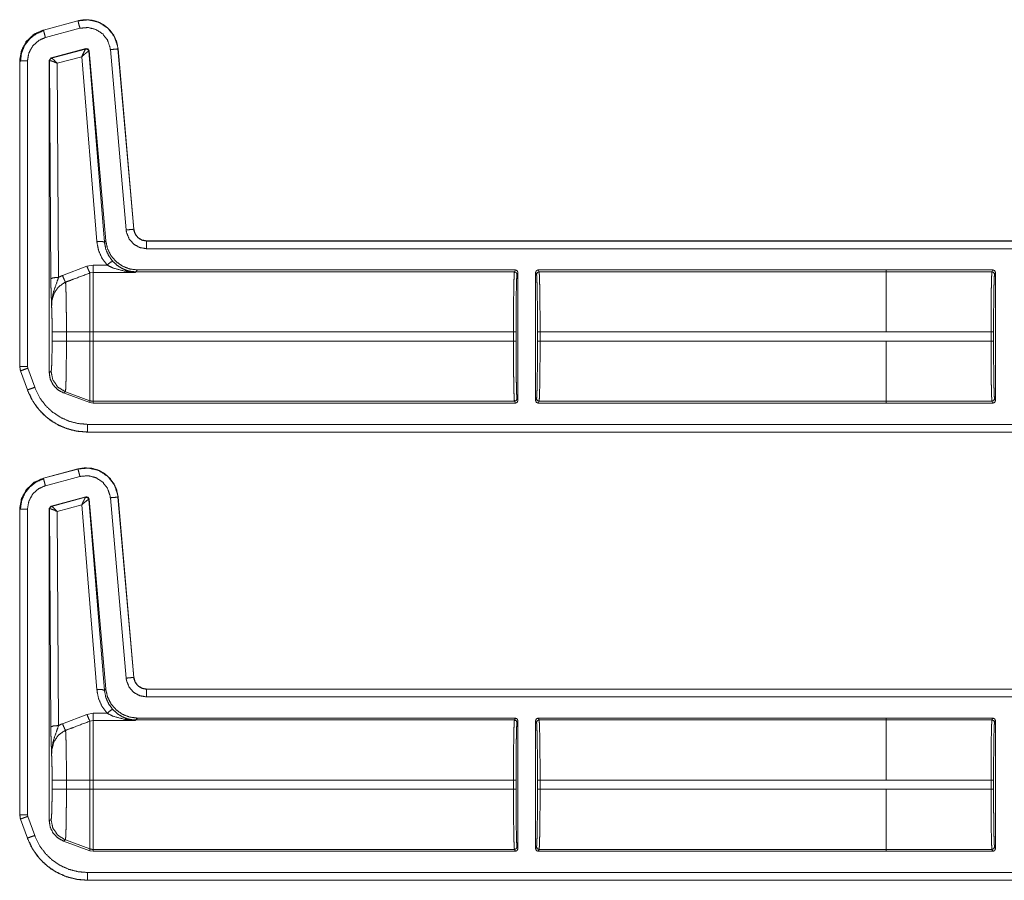
# Model space of a CAD drawing. Units: inches. Extents: x 30 to 102, y 47 to 189.
# Drawn here: x 79 to 83, y 90 to 94 of the extents above; entities that cross this region are included whole.
import ezdxf

# ---------------------------------------------------------------- set-up
doc = ezdxf.new("R2010")
doc.units = ezdxf.units.IN
doc.header["$MEASUREMENT"] = 0
doc.layers.add('1', color=7, linetype='Continuous')

msp = doc.modelspace()

# ---------------------------------------------------------------- linework, layer by layer
at = {"layer": '1', "color": 2, "linetype": 'Continuous', "lineweight": 18}
for p, q in [((78.9875, 93.56), (78.8526, 93.5239)), ((78.9876, 93.5597), (78.8526, 93.5235)), ((78.8604, 93.4946), (78.9953, 93.5307)), ((78.9876, 93.5597), (78.9875, 93.56)), ((78.8526, 93.5239), (78.8526, 93.5235)), ((78.8827, 93.4147), (79.0187, 93.4512)), ((78.8843, 93.4138), (79.0175, 93.4497)), ((79.0175, 93.4497), (79.0178, 93.4499)), ((79.0178, 93.4499), (79.0187, 93.4512)), ((79.1443, 93.4502), (79.1439, 93.4502)), ((79.2055, 92.746), (79.1439, 93.4502)), ((79.2059, 92.746), (79.1443, 93.4502)), ((78.8753, 93.4051), (78.8827, 93.4147)), ((78.8827, 93.4147), (78.8839, 93.4138)), ((78.8839, 93.4138), (78.8843, 93.4138)), ((79.0025, 93.4198), (78.9066, 93.3939)), ((79.0611, 92.6982), (79.0025, 93.4198)), ((79.0304, 93.4411), (79.0299, 93.4412)), ((79.0313, 93.4424), (79.0304, 93.4411)), ((79.0304, 93.4411), (79.091, 92.6956)), ((79.0313, 93.4424), (79.0961, 92.7012)), ((79.114, 93.4476), (79.1756, 92.7433)), ((78.76, 93.4032), (78.76, 92.21)), ((78.7603, 93.4032), (78.76, 93.4032)), ((78.7603, 93.4032), (78.7603, 92.21)), ((78.7903, 92.21), (78.7903, 93.4032)), ((78.8753, 93.4051), (78.8753, 92.1867)), ((78.8765, 93.4041), (78.8753, 93.4051)), ((78.8771, 93.4044), (78.8765, 93.4041)), ((78.8817, 92.5529), (78.8765, 93.4041)), ((78.9066, 93.3939), (78.9117, 92.5581)), ((79.2055, 92.746), (79.2059, 92.746)), ((79.091, 92.6956), (79.0961, 92.7012)), ((84.5516, 92.7004), (79.2557, 92.7004)), ((79.2557, 92.7004), (79.2557, 92.7)), ((84.4612, 92.7), (79.2557, 92.7)), ((79.2557, 92.67), (84.4364, 92.67)), ((79.0225, 92.6017), (79.0465, 92.6061)), ((79.0465, 92.6061), (79.101, 92.6061)), ((78.9271, 92.5654), (79.0225, 92.6017)), ((79.0465, 92.5776), (79.0345, 92.5753)), ((79.2128, 92.5776), (79.0465, 92.5776)), ((79.2139, 92.5798), (79.2128, 92.5776)), ((79.2206, 92.5871), (79.2139, 92.5798)), ((80.6923, 92.5798), (79.2139, 92.5798)), ((80.6959, 92.5871), (79.2206, 92.5871)), ((80.6959, 92.5871), (80.6923, 92.5798)), ((80.7023, 92.5699), (80.7059, 92.5771)), ((80.7059, 92.5771), (80.7059, 92.0771)), ((80.7749, 92.0771), (80.7749, 92.5771)), ((80.7749, 92.5771), (80.7786, 92.5699)), ((82.1447, 92.5871), (80.7849, 92.5871)), ((80.7886, 92.5798), (80.7849, 92.5871)), ((82.1447, 92.5798), (80.7886, 92.5798)), ((82.1447, 92.5871), (82.1447, 92.587)), ((82.1447, 92.587), (82.1447, 92.5798)), ((82.5611, 92.587), (82.1447, 92.587)), ((82.1447, 92.5798), (82.5574, 92.5798)), ((82.5611, 92.587), (82.5574, 92.5798)), ((82.5674, 92.5698), (82.5711, 92.577)), ((82.5711, 92.577), (82.5711, 92.0772)), ((78.8866, 92.3092), (78.8866, 92.345)), ((78.9425, 92.345), (79.0345, 92.345)), ((78.9425, 92.345), (78.9425, 92.3092)), ((79.0345, 92.3092), (79.0345, 92.345)), ((80.6885, 92.345), (79.0465, 92.345)), ((79.0465, 92.345), (79.0465, 92.3092)), ((80.6885, 92.345), (80.6885, 92.3092)), ((80.6985, 92.3092), (80.6985, 92.345)), ((80.7823, 92.345), (80.7823, 92.3092)), ((82.1447, 92.345), (80.7924, 92.345)), ((80.7924, 92.3092), (80.7924, 92.345)), ((82.5536, 92.3449), (82.1447, 92.3449)), ((82.5536, 92.3449), (82.5536, 92.3093)), ((82.5636, 92.3093), (82.5636, 92.3449)), ((78.9425, 92.3092), (79.0345, 92.3092)), ((80.6885, 92.3092), (79.0465, 92.3092)), ((82.1447, 92.3092), (80.7924, 92.3092)), ((82.1447, 92.3092), (82.1447, 92.3093)), ((82.1447, 92.3093), (82.5536, 92.3093)), ((78.76, 92.21), (78.763, 92.1929)), ((78.76, 92.21), (78.7603, 92.21)), ((78.7633, 92.1931), (78.763, 92.1929)), ((78.763, 92.1929), (78.79, 92.1184)), ((78.7633, 92.1931), (78.7903, 92.1186)), ((78.7915, 92.2033), (78.7903, 92.21)), ((78.8185, 92.1288), (78.7915, 92.2033)), ((78.8753, 92.1867), (78.8825, 92.1913)), ((78.79, 92.1184), (78.7903, 92.1186)), ((78.9384, 92.1115), (78.9312, 92.1069)), ((79.0345, 92.0692), (78.9312, 92.1069)), ((78.9384, 92.1115), (79.0345, 92.0765)), ((79.0345, 92.0692), (79.0345, 92.0765)), ((79.0465, 92.0671), (79.0345, 92.0692)), ((80.6923, 92.0744), (79.0465, 92.0744)), ((79.0465, 92.0744), (79.0465, 92.0671)), ((80.6959, 92.0671), (79.0465, 92.0671)), ((80.6923, 92.0744), (80.6959, 92.0671)), ((80.7059, 92.0771), (80.7023, 92.0844)), ((80.7786, 92.0844), (80.7749, 92.0771)), ((80.7849, 92.0671), (80.7886, 92.0744)), ((82.1447, 92.0671), (80.7849, 92.0671)), ((82.1447, 92.0744), (80.7886, 92.0744)), ((82.5574, 92.0745), (82.1447, 92.0745)), ((82.1447, 92.0745), (82.1447, 92.0672)), ((82.5611, 92.0672), (82.1447, 92.0672)), ((82.1447, 92.0672), (82.1447, 92.0671)), ((82.5574, 92.0745), (82.5611, 92.0672)), ((82.5711, 92.0772), (82.5674, 92.0845)), ((84.4364, 91.9842), (79.0248, 91.9842)), ((79.0248, 91.9542), (79.0248, 91.9539)), ((79.0248, 91.9542), (84.4612, 91.9542)), ((79.0248, 91.9539), (84.5516, 91.9539)), ((78.9875, 91.81), (78.8526, 91.7739)), ((78.9876, 91.8097), (78.8526, 91.7735)), ((78.9876, 91.8097), (78.9875, 91.81)), ((78.8526, 91.7739), (78.8526, 91.7735)), ((78.8604, 91.7446), (78.9953, 91.7807)), ((78.8827, 91.6647), (79.0187, 91.7012)), ((78.8843, 91.6638), (79.0175, 91.6997)), ((79.0175, 91.6997), (79.0178, 91.6999)), ((79.0178, 91.6999), (79.0187, 91.7012)), ((79.0304, 91.6911), (79.0299, 91.6912)), ((79.0313, 91.6924), (79.0304, 91.6911)), ((79.0304, 91.6911), (79.091, 90.9456)), ((79.0313, 91.6924), (79.0961, 90.9512)), ((79.114, 91.6976), (79.1756, 90.9933)), ((79.1443, 91.7002), (79.1439, 91.7002)), ((79.2055, 90.996), (79.1439, 91.7002)), ((79.2059, 90.996), (79.1443, 91.7002)), ((78.76, 91.6532), (78.76, 90.46)), ((78.7603, 91.6532), (78.76, 91.6532)), ((78.7603, 91.6532), (78.7603, 90.46)), ((78.7903, 90.46), (78.7903, 91.6532)), ((78.8753, 91.6551), (78.8827, 91.6647)), ((78.8753, 91.6551), (78.8753, 90.4367)), ((78.8765, 91.6541), (78.8753, 91.6551)), ((78.8771, 91.6544), (78.8765, 91.6541)), ((78.8817, 90.8029), (78.8765, 91.6541)), ((78.8827, 91.6647), (78.8839, 91.6638)), ((78.8839, 91.6638), (78.8843, 91.6638)), ((79.0025, 91.6698), (78.9066, 91.6439)), ((78.9066, 91.6439), (78.9117, 90.8081)), ((79.0611, 90.9482), (79.0025, 91.6698)), ((79.2055, 90.996), (79.2059, 90.996)), ((79.091, 90.9456), (79.0961, 90.9512)), ((84.5516, 90.9504), (79.2557, 90.9504)), ((79.2557, 90.9504), (79.2557, 90.95)), ((84.4612, 90.95), (79.2557, 90.95)), ((79.2557, 90.92), (84.4364, 90.92)), ((78.9271, 90.8154), (79.0225, 90.8517)), ((79.0225, 90.8517), (79.0465, 90.8561)), ((79.0465, 90.8561), (79.101, 90.8561)), ((79.2206, 90.8371), (79.2139, 90.8298)), ((80.6959, 90.8371), (79.2206, 90.8371)), ((80.6959, 90.8371), (80.6923, 90.8298)), ((82.1447, 90.8371), (80.7849, 90.8371)), ((80.7886, 90.8298), (80.7849, 90.8371)), ((82.1447, 90.837), (82.1447, 90.8371)), ((82.5611, 90.837), (82.1447, 90.837)), ((82.1447, 90.8298), (82.1447, 90.837)), ((82.5611, 90.837), (82.5574, 90.8298)), ((79.0465, 90.8276), (79.0345, 90.8253)), ((79.2128, 90.8276), (79.0465, 90.8276)), ((79.2139, 90.8298), (79.2128, 90.8276)), ((80.6923, 90.8298), (79.2139, 90.8298)), ((80.7023, 90.8199), (80.7059, 90.8271)), ((80.7059, 90.3271), (80.7059, 90.8271)), ((80.7749, 90.8271), (80.7749, 90.3271)), ((80.7749, 90.8271), (80.7786, 90.8199)), ((82.1447, 90.8298), (80.7886, 90.8298)), ((82.1447, 90.8298), (82.5574, 90.8298)), ((82.5674, 90.8198), (82.5711, 90.827)), ((82.5711, 90.3272), (82.5711, 90.827)), ((78.8866, 90.5592), (78.8866, 90.595)), ((78.9425, 90.595), (78.9425, 90.5592)), ((78.9425, 90.595), (79.0345, 90.595)), ((79.0345, 90.5592), (79.0345, 90.595)), ((80.6885, 90.595), (79.0465, 90.595)), ((79.0465, 90.595), (79.0465, 90.5592)), ((80.6885, 90.595), (80.6885, 90.5592)), ((80.6985, 90.5592), (80.6985, 90.595)), ((80.7823, 90.595), (80.7823, 90.5592)), ((82.1447, 90.595), (80.7924, 90.595)), ((80.7924, 90.5592), (80.7924, 90.595)), ((82.5536, 90.5949), (82.1447, 90.5949)), ((82.5536, 90.5949), (82.5536, 90.5593)), ((82.5636, 90.5593), (82.5636, 90.5949)), ((78.9425, 90.5592), (79.0345, 90.5592)), ((80.6885, 90.5592), (79.0465, 90.5592)), ((82.1447, 90.5592), (80.7924, 90.5592)), ((82.1447, 90.5593), (82.5536, 90.5593)), ((82.1447, 90.5593), (82.1447, 90.5592)), ((78.76, 90.46), (78.763, 90.4429)), ((78.76, 90.46), (78.7603, 90.46)), ((78.7915, 90.4533), (78.7903, 90.46)), ((78.8185, 90.3788), (78.7915, 90.4533)), ((78.7633, 90.4431), (78.763, 90.4429)), ((78.763, 90.4429), (78.79, 90.3684)), ((78.7633, 90.4431), (78.7903, 90.3686)), ((78.8753, 90.4367), (78.8825, 90.4413)), ((78.79, 90.3684), (78.7903, 90.3686)), ((78.9384, 90.3615), (78.9312, 90.3569)), ((79.0345, 90.3192), (78.9312, 90.3569)), ((78.9384, 90.3615), (79.0345, 90.3265)), ((80.7059, 90.3271), (80.7023, 90.3344)), ((80.7786, 90.3344), (80.7749, 90.3271)), ((82.5711, 90.3272), (82.5674, 90.3345)), ((79.0345, 90.3192), (79.0345, 90.3265)), ((79.0465, 90.3171), (79.0345, 90.3192)), ((80.6923, 90.3244), (79.0465, 90.3244)), ((79.0465, 90.3244), (79.0465, 90.3171)), ((80.6959, 90.3171), (79.0465, 90.3171)), ((80.6923, 90.3244), (80.6959, 90.3171)), ((80.7849, 90.3171), (80.7886, 90.3244)), ((82.1447, 90.3171), (80.7849, 90.3171)), ((82.1447, 90.3244), (80.7886, 90.3244)), ((82.5574, 90.3245), (82.1447, 90.3245)), ((82.1447, 90.3172), (82.1447, 90.3245)), ((82.5611, 90.3172), (82.1447, 90.3172)), ((82.1447, 90.3171), (82.1447, 90.3172)), ((82.5574, 90.3245), (82.5611, 90.3172)), ((84.4364, 90.2342), (79.0248, 90.2342)), ((79.0248, 90.2042), (79.0248, 90.2039)), ((79.0248, 90.2042), (84.4612, 90.2042)), ((79.0248, 90.2039), (84.5516, 90.2039))]:
    msp.add_line(p, q, dxfattribs=at)
for points, knots in [([(79.1443, 93.4502), (79.1385, 93.4783), (79.1271, 93.5035), (79.111, 93.5248), (79.0915, 93.5417), (79.0682, 93.5546), (79.042, 93.5623), (79.0146, 93.5642), (78.9875, 93.56)], [0, 0, 0.131458, 0.258602, 0.381456, 0.500006, 0.622375, 0.747645, 0.874123, 1, 1]), ([(79.1439, 93.4502), (79.143, 93.4576), (79.1301, 93.4973), (79.1047, 93.5305), (79.0698, 93.5535), (79.0292, 93.5636), (78.9876, 93.5597)], [0, 0, 0.034529, 0.227455, 0.420282, 0.613285, 0.806702, 1, 1]), ([(78.9953, 93.5307), (78.9899, 93.551), (78.9876, 93.5597)], [0, 0, 0.701076, 1, 1]), ([(78.9953, 93.5307), (79.027, 93.5337), (79.0578, 93.526), (79.0843, 93.5086), (79.1035, 93.4834), (79.1134, 93.4533), (79.114, 93.4476)], [0, 0, 0.193334, 0.38665, 0.579607, 0.772375, 0.965413, 1, 1]), ([(78.8526, 93.5239), (78.8148, 93.5067), (78.7858, 93.4793), (78.7668, 93.4441), (78.76, 93.4032)], [0, 0, 0.254635, 0.499996, 0.745373, 1, 1]), ([(78.8526, 93.5235), (78.8189, 93.5089), (78.7877, 93.4811), (78.7674, 93.4445), (78.7606, 93.4108), (78.7603, 93.4032)], [0, 0, 0.226375, 0.483967, 0.741693, 0.953438, 1, 1]), ([(78.8549, 93.5221), (78.8248, 93.5095), (78.7991, 93.4896), (78.7793, 93.4637), (78.7669, 93.4335), (78.7628, 93.4011)], [0, 0, 0.199765, 0.39954, 0.599461, 0.799598, 1, 1]), ([(78.7903, 93.4032), (78.7957, 93.4345), (78.8111, 93.4623), (78.8348, 93.4834), (78.8604, 93.4946)], [0, 0, 0.257892, 0.515737, 0.773571, 1, 1]), ([(78.8604, 93.4946), (78.855, 93.5149), (78.8533, 93.5212), (78.8526, 93.5235)], [0, 0, 0.701082, 0.919069, 1, 1]), ([(79.0025, 93.4198), (79.0092, 93.4346), (79.0146, 93.4453), (79.0175, 93.4497)], [0, 0, 0.484845, 0.841902, 1, 1]), ([(79.0299, 93.4412), (79.0256, 93.4483), (79.0175, 93.4497)], [0, 0, 0.503482, 1, 1]), ([(79.0178, 93.4499), (79.0262, 93.4484), (79.0304, 93.4411)], [0, 0, 0.499865, 1, 1]), ([(79.0187, 93.4512), (79.027, 93.4497), (79.0313, 93.4424)], [0, 0, 0.49995, 1, 1]), ([(79.114, 93.4476), (79.135, 93.4494), (79.1439, 93.4502)], [0, 0, 0.700857, 1, 1]), ([(78.8765, 93.4041), (78.8786, 93.4102), (78.8839, 93.4138)], [0, 0, 0.499959, 1, 1]), ([(78.8843, 93.4138), (78.8792, 93.4103), (78.8771, 93.4044)], [0, 0, 0.496753, 1, 1]), ([(78.9066, 93.3939), (78.8966, 93.4042), (78.8886, 93.4113), (78.8843, 93.4138)], [0, 0, 0.47812, 0.83416, 1, 1]), ([(79.0025, 93.4198), (79.0148, 93.4307), (79.0246, 93.4384), (79.0299, 93.4412)], [0, 0, 0.472375, 0.828883, 1, 1]), ([(78.7903, 93.4032), (78.7693, 93.4032), (78.7603, 93.4032)], [0, 0, 0.700955, 1, 1]), ([(78.9066, 93.3939), (78.8933, 93.4), (78.8828, 93.4037), (78.8771, 93.4044)], [0, 0, 0.462461, 0.818116, 1, 1]), ([(79.1756, 92.7433), (79.1966, 92.7452), (79.2055, 92.746)], [0, 0, 0.700863, 1, 1]), ([(79.1756, 92.7433), (79.1773, 92.7327), (79.1875, 92.7078), (79.2054, 92.6876), (79.229, 92.6746), (79.2557, 92.67)], [0, 0, 0.090308, 0.317513, 0.544997, 0.772423, 1, 1]), ([(79.2557, 92.7), (79.239, 92.7029), (79.2242, 92.7111), (79.213, 92.7237), (79.2065, 92.7393), (79.2055, 92.746)], [0, 0, 0.227607, 0.455182, 0.682483, 0.909689, 1, 1]), ([(79.2557, 92.7004), (79.2375, 92.7038), (79.2219, 92.7135), (79.2108, 92.7282), (79.2059, 92.746)], [0, 0, 0.250094, 0.500015, 0.749973, 1, 1]), ([(79.0611, 92.6982), (79.0818, 92.6984), (79.091, 92.6956)], [0, 0, 0.68093, 1, 1]), ([(79.101, 92.6061), (79.0811, 92.6336), (79.0676, 92.6647), (79.0611, 92.6982)], [0, 0, 0.332696, 0.665992, 1, 1]), ([(79.091, 92.6956), (79.0961, 92.6686), (79.107, 92.6434), (79.1231, 92.6212)], [0, 0, 0.334155, 0.667423, 1, 1]), ([(79.0961, 92.7012), (79.1026, 92.671), (79.1162, 92.6434), (79.1362, 92.6199), (79.1613, 92.6021), (79.19, 92.5909), (79.2206, 92.5871)], [0, 0, 0.166707, 0.333356, 0.500013, 0.666644, 0.833315, 1, 1]), ([(79.2557, 92.67), (79.2557, 92.6814), (79.2557, 92.6976), (79.2557, 92.7)], [0, 0, 0.378554, 0.918819, 1, 1]), ([(79.101, 92.6061), (79.1155, 92.6176), (79.1231, 92.6212)], [0, 0, 0.68741, 1, 1]), ([(79.1708, 92.582), (79.1247, 92.5946), (79.101, 92.6061)], [0, 0, 0.644669, 1, 1]), ([(79.1231, 92.6212), (79.1421, 92.6039), (79.16, 92.5928), (79.1791, 92.5848)], [0, 0, 0.38112, 0.692882, 1, 1]), ([(78.9117, 92.5581), (78.9213, 92.5629), (78.9271, 92.5654)], [0, 0, 0.63091, 1, 1]), ([(78.9271, 92.5654), (78.9344, 92.5481), (78.9391, 92.5392)], [0, 0, 0.651959, 1, 1]), ([(79.0345, 92.5753), (78.9691, 92.5506), (78.9391, 92.5392)], [0, 0, 0.685388, 1, 1]), ([(79.0225, 92.6017), (79.03, 92.5839), (79.0345, 92.5753)], [0, 0, 0.666041, 1, 1]), ([(79.0345, 92.345), (79.0345, 92.392), (79.0345, 92.4783), (79.0345, 92.5429), (79.0345, 92.5753)], [0, 0, 0.203986, 0.578714, 0.859279, 1, 1]), ([(79.0465, 92.5776), (79.0465, 92.5659), (79.0465, 92.5161), (79.0465, 92.4382), (79.0465, 92.345)], [0, 0, 0.050024, 0.264395, 0.599362, 1, 1]), ([(79.1708, 92.582), (79.1751, 92.5845), (79.1791, 92.5848)], [0, 0, 0.554538, 1, 1]), ([(79.2128, 92.5776), (79.2124, 92.5776), (79.1708, 92.582)], [0, 0, 0.0111, 1, 1]), ([(79.2139, 92.5798), (79.1963, 92.5811), (79.1791, 92.5848)], [0, 0, 0.499911, 1, 1]), ([(79.1791, 92.5848), (79.2125, 92.5776), (79.2128, 92.5776)], [0, 0, 0.989909, 1, 1]), ([(80.6923, 92.5798), (80.6916, 92.574), (80.6908, 92.5597), (80.6902, 92.5375), (80.6896, 92.5082), (80.6891, 92.473), (80.6888, 92.433), (80.6886, 92.3898), (80.6885, 92.345)], [0, 0, 0.025225, 0.086126, 0.180605, 0.305133, 0.455199, 0.625294, 0.809129, 1, 1]), ([(80.7059, 92.5771), (80.703, 92.5842), (80.6959, 92.5871)], [0, 0, 0.500197, 1, 1]), ([(80.6985, 92.345), (80.6986, 92.3879), (80.6988, 92.4293), (80.6991, 92.4675), (80.6996, 92.5013), (80.7002, 92.5293), (80.7008, 92.5505), (80.7016, 92.5642), (80.7023, 92.5699)], [0, 0, 0.190868, 0.374706, 0.544772, 0.694848, 0.819379, 0.913831, 0.974778, 1, 1]), ([(80.7786, 92.5699), (80.7815, 92.5769), (80.7886, 92.5798)], [0, 0, 0.499803, 1, 1]), ([(80.7786, 92.5699), (80.7793, 92.5642), (80.78, 92.5505), (80.7807, 92.5293), (80.7813, 92.5013), (80.7817, 92.4675), (80.7821, 92.4293), (80.7823, 92.3879), (80.7824, 92.345)], [0, 0, 0.025226, 0.086171, 0.180623, 0.305154, 0.455229, 0.625295, 0.809132, 1, 1]), ([(80.7924, 92.345), (80.7923, 92.3898), (80.7921, 92.433), (80.7917, 92.473), (80.7913, 92.5082), (80.7907, 92.5375), (80.79, 92.5597), (80.7893, 92.574), (80.7886, 92.5798)], [0, 0, 0.190871, 0.374706, 0.544801, 0.694868, 0.819396, 0.913875, 0.974775, 1, 1]), ([(82.1447, 92.345), (82.1447, 92.433), (82.1447, 92.5082), (82.1447, 92.5596), (82.1447, 92.5798)], [0, 0, 0.374861, 0.695098, 0.914097, 1, 1]), ([(82.5574, 92.5798), (82.5567, 92.5739), (82.556, 92.5596), (82.5553, 92.5374), (82.5547, 92.5082), (82.5543, 92.4729), (82.5539, 92.433), (82.5537, 92.3898), (82.5536, 92.3449)], [0, 0, 0.025249, 0.08615, 0.180602, 0.305158, 0.455225, 0.62532, 0.809156, 1, 1]), ([(82.5711, 92.577), (82.5681, 92.5841), (82.5611, 92.587)], [0, 0, 0.500197, 1, 1]), ([(82.5636, 92.3449), (82.5637, 92.3879), (82.5639, 92.4292), (82.5643, 92.4675), (82.5647, 92.5012), (82.5653, 92.5292), (82.566, 92.5505), (82.5667, 92.5642), (82.5674, 92.5698)], [0, 0, 0.190844, 0.374687, 0.544758, 0.694837, 0.819372, 0.913855, 0.974773, 1, 1]), ([(78.9117, 92.5581), (78.8909, 92.5565), (78.8817, 92.5529)], [0, 0, 0.680294, 1, 1]), ([(78.8846, 92.4451), (78.8846, 92.4454), (78.8832, 92.4838), (78.8826, 92.5018), (78.8821, 92.5219), (78.8817, 92.5529)], [0, 0, 0.003322, 0.359402, 0.52609, 0.712489, 1, 1]), ([(78.9117, 92.5581), (78.9041, 92.5359), (78.8906, 92.4976), (78.8849, 92.4622), (78.8846, 92.451), (78.8846, 92.4466), (78.8846, 92.4456), (78.8846, 92.4451)], [0, 0, 0.200051, 0.547464, 0.853465, 0.94987, 0.98698, 0.995883, 1, 1]), ([(78.9391, 92.5392), (78.935, 92.5375), (78.9109, 92.5206), (78.8937, 92.4952), (78.8856, 92.4648), (78.8846, 92.4451)], [0, 0, 0.038517, 0.292935, 0.557665, 0.829315, 1, 1]), ([(78.9391, 92.5392), (78.9398, 92.5298), (78.9404, 92.5153), (78.941, 92.496), (78.9415, 92.4724), (78.9419, 92.4452), (78.9422, 92.4151), (78.9424, 92.3831), (78.9424, 92.345)], [0, 0, 0.048319, 0.12302, 0.222428, 0.344037, 0.484134, 0.638969, 0.803953, 1, 1]), ([(78.8866, 92.345), (78.8864, 92.3745), (78.8861, 92.4022), (78.8854, 92.4262), (78.8846, 92.4451)], [0, 0, 0.295204, 0.571641, 0.811653, 1, 1]), ([(78.8866, 92.345), (78.8943, 92.345), (78.9424, 92.345)], [0, 0, 0.137831, 1, 1]), ([(78.8825, 92.1913), (78.8836, 92.1959), (78.8846, 92.2079), (78.8854, 92.2267), (78.886, 92.251), (78.8864, 92.2791), (78.8866, 92.3092)], [0, 0, 0.039738, 0.142337, 0.301622, 0.50705, 0.745105, 1, 1]), ([(78.8866, 92.3092), (78.8943, 92.3092), (78.9424, 92.3092)], [0, 0, 0.137831, 1, 1]), ([(78.9424, 92.3092), (78.9424, 92.276), (78.9422, 92.2438), (78.9419, 92.2134), (78.9415, 92.1857), (78.9411, 92.1615), (78.9405, 92.1415), (78.9399, 92.1263), (78.9392, 92.1162), (78.9384, 92.1115)], [0, 0, 0.167802, 0.330835, 0.484466, 0.624418, 0.746584, 0.847713, 0.924654, 0.975588, 1, 1]), ([(79.0345, 92.0765), (79.0345, 92.0823), (79.0345, 92.1185), (79.0345, 92.1824), (79.0345, 92.2648), (79.0345, 92.3092)], [0, 0, 0.025035, 0.180336, 0.455021, 0.809063, 1, 1]), ([(79.0465, 92.3092), (79.0465, 92.2212), (79.0465, 92.146), (79.0465, 92.0946), (79.0465, 92.0744)], [0, 0, 0.374841, 0.695099, 0.914121, 1, 1]), ([(80.6885, 92.3092), (80.6886, 92.2644), (80.6888, 92.2212), (80.6891, 92.1813), (80.6896, 92.146), (80.6902, 92.1167), (80.6908, 92.0946), (80.6916, 92.0803), (80.6923, 92.0744)], [0, 0, 0.190871, 0.374706, 0.544773, 0.694867, 0.819395, 0.913874, 0.974775, 1, 1]), ([(80.7023, 92.0844), (80.7016, 92.09), (80.7008, 92.1037), (80.7002, 92.1249), (80.6996, 92.1529), (80.6991, 92.1867), (80.6988, 92.225), (80.6986, 92.2663), (80.6985, 92.3092)], [0, 0, 0.025251, 0.086169, 0.180621, 0.305152, 0.455228, 0.625294, 0.809132, 1, 1]), ([(80.7824, 92.3092), (80.7823, 92.2663), (80.7821, 92.225), (80.7817, 92.1867), (80.7813, 92.1529), (80.7807, 92.1249), (80.78, 92.1037), (80.7793, 92.09), (80.7786, 92.0844)], [0, 0, 0.190868, 0.374705, 0.544771, 0.694846, 0.819378, 0.913829, 0.974746, 1, 1]), ([(80.7886, 92.0744), (80.7893, 92.0803), (80.79, 92.0946), (80.7907, 92.1167), (80.7913, 92.146), (80.7917, 92.1813), (80.7921, 92.2212), (80.7923, 92.2644), (80.7924, 92.3092)], [0, 0, 0.025225, 0.086125, 0.180604, 0.305132, 0.455227, 0.625294, 0.809129, 1, 1]), ([(82.1447, 92.0745), (82.1447, 92.0803), (82.1447, 92.1168), (82.1447, 92.1813), (82.1447, 92.2644), (82.1447, 92.3092)], [0, 0, 0.025012, 0.180323, 0.455009, 0.809056, 1, 1]), ([(82.5536, 92.3093), (82.5537, 92.2645), (82.5539, 92.2213), (82.5543, 92.1813), (82.5547, 92.1461), (82.5553, 92.1168), (82.556, 92.0946), (82.5567, 92.0803), (82.5574, 92.0745)], [0, 0, 0.190872, 0.374707, 0.544803, 0.694869, 0.819425, 0.913877, 0.974779, 1, 1]), ([(82.5674, 92.0845), (82.5667, 92.0901), (82.566, 92.1038), (82.5653, 92.125), (82.5647, 92.153), (82.5643, 92.1868), (82.5639, 92.225), (82.5637, 92.2664), (82.5636, 92.3093)], [0, 0, 0.025226, 0.086142, 0.180623, 0.305154, 0.455229, 0.625295, 0.809132, 1, 1]), ([(78.7603, 92.21), (78.7627, 92.195), (78.7633, 92.1931)], [0, 0, 0.882079, 1, 1]), ([(78.7903, 92.21), (78.7755, 92.21), (78.7603, 92.21)], [0, 0, 0.495116, 1, 1]), ([(78.7915, 92.2033), (78.7808, 92.1995), (78.7656, 92.1939), (78.7633, 92.1931)], [0, 0, 0.378619, 0.918962, 1, 1]), ([(78.9312, 92.1069), (78.9085, 92.1193), (78.8907, 92.138), (78.8792, 92.1611), (78.8753, 92.1867)], [0, 0, 0.250009, 0.499988, 0.749958, 1, 1]), ([(78.8825, 92.1913), (78.8895, 92.1576), (78.9092, 92.1295), (78.9384, 92.1115)], [0, 0, 0.333339, 0.666666, 1, 1]), ([(78.79, 92.1184), (78.8059, 92.0833), (78.8268, 92.0513), (78.8523, 92.023), (78.8814, 91.9991), (78.9129, 91.9803), (78.9477, 91.9661), (78.9853, 91.957), (79.0249, 91.9539)], [0, 0, 0.126268, 0.251667, 0.376245, 0.499948, 0.619954, 0.743295, 0.869978, 1, 1]), ([(78.8185, 92.1288), (78.7988, 92.1216), (78.7926, 92.1194), (78.7903, 92.1186)], [0, 0, 0.701178, 0.91898, 1, 1]), ([(78.7903, 92.1186), (78.8132, 92.0716), (78.8384, 92.038), (78.8688, 92.009), (78.9038, 91.9856), (78.9423, 91.9683), (78.983, 91.9578), (79.0249, 91.9542)], [0, 0, 0.171362, 0.30935, 0.447323, 0.585651, 0.723981, 0.861999, 1, 1]), ([(79.0249, 91.9842), (78.988, 91.9874), (78.9522, 91.9966), (78.9184, 92.0118), (78.8876, 92.0324), (78.8608, 92.0579), (78.8386, 92.0875), (78.8185, 92.1288)], [0, 0, 0.138035, 0.2761, 0.414412, 0.552738, 0.69068, 0.828645, 1, 1]), ([(79.0345, 92.0765), (79.0404, 92.0749), (79.0465, 92.0744)], [0, 0, 0.500146, 1, 1]), ([(80.6959, 92.0671), (80.703, 92.07), (80.7059, 92.0771)], [0, 0, 0.499803, 1, 1]), ([(80.7786, 92.0844), (80.7815, 92.0773), (80.7886, 92.0744)], [0, 0, 0.499803, 1, 1]), ([(82.5674, 92.0845), (82.5645, 92.0774), (82.5574, 92.0745)], [0, 0, 0.499803, 1, 1]), ([(82.5611, 92.0672), (82.5681, 92.0701), (82.5711, 92.0772)], [0, 0, 0.499803, 1, 1]), ([(79.0249, 91.9842), (79.0249, 91.9694), (79.0249, 91.9542)], [0, 0, 0.495009, 1, 1]), ([(79.1443, 91.7002), (79.1385, 91.7283), (79.1271, 91.7535), (79.111, 91.7748), (79.0915, 91.7917), (79.0682, 91.8046), (79.042, 91.8123), (79.0146, 91.8142), (78.9875, 91.81)], [0, 0, 0.131458, 0.258602, 0.381456, 0.500006, 0.622375, 0.747645, 0.874123, 1, 1]), ([(79.1439, 91.7002), (79.143, 91.7076), (79.1301, 91.7473), (79.1047, 91.7805), (79.0698, 91.8035), (79.0292, 91.8136), (78.9876, 91.8097)], [0, 0, 0.034529, 0.227455, 0.420282, 0.613285, 0.806702, 1, 1]), ([(78.9953, 91.7807), (78.9899, 91.801), (78.9876, 91.8097)], [0, 0, 0.701076, 1, 1]), ([(78.8526, 91.7739), (78.8148, 91.7567), (78.7858, 91.7293), (78.7668, 91.6941), (78.76, 91.6532)], [0, 0, 0.254635, 0.499996, 0.745373, 1, 1]), ([(78.8526, 91.7735), (78.8189, 91.7589), (78.7877, 91.7311), (78.7674, 91.6945), (78.7606, 91.6608), (78.7603, 91.6532)], [0, 0, 0.226375, 0.483967, 0.741693, 0.953438, 1, 1]), ([(78.8549, 91.7721), (78.8248, 91.7595), (78.7991, 91.7396), (78.7793, 91.7137), (78.7669, 91.6835), (78.7628, 91.6511)], [0, 0, 0.199765, 0.39954, 0.599461, 0.799598, 1, 1]), ([(78.8604, 91.7446), (78.855, 91.7649), (78.8533, 91.7712), (78.8526, 91.7735)], [0, 0, 0.701082, 0.919069, 1, 1]), ([(78.9953, 91.7807), (79.027, 91.7837), (79.0578, 91.776), (79.0843, 91.7586), (79.1035, 91.7334), (79.1134, 91.7033), (79.114, 91.6976)], [0, 0, 0.193334, 0.38665, 0.579607, 0.772375, 0.965413, 1, 1]), ([(78.7903, 91.6532), (78.7957, 91.6845), (78.8111, 91.7123), (78.8348, 91.7334), (78.8604, 91.7446)], [0, 0, 0.257892, 0.515737, 0.773571, 1, 1]), ([(79.0025, 91.6698), (79.0092, 91.6846), (79.0146, 91.6953), (79.0175, 91.6997)], [0, 0, 0.484845, 0.841902, 1, 1]), ([(79.0025, 91.6698), (79.0148, 91.6807), (79.0246, 91.6884), (79.0299, 91.6912)], [0, 0, 0.472375, 0.828883, 1, 1]), ([(79.0299, 91.6912), (79.0256, 91.6983), (79.0175, 91.6997)], [0, 0, 0.503482, 1, 1]), ([(79.0178, 91.6999), (79.0262, 91.6984), (79.0304, 91.6911)], [0, 0, 0.499865, 1, 1]), ([(79.0187, 91.7012), (79.027, 91.6997), (79.0313, 91.6924)], [0, 0, 0.49995, 1, 1]), ([(79.114, 91.6976), (79.135, 91.6994), (79.1439, 91.7002)], [0, 0, 0.700857, 1, 1]), ([(78.7903, 91.6532), (78.7693, 91.6532), (78.7603, 91.6532)], [0, 0, 0.700955, 1, 1]), ([(78.8765, 91.6541), (78.8786, 91.6602), (78.8839, 91.6638)], [0, 0, 0.499959, 1, 1]), ([(78.8843, 91.6638), (78.8792, 91.6603), (78.8771, 91.6544)], [0, 0, 0.496753, 1, 1]), ([(78.9066, 91.6439), (78.8933, 91.65), (78.8828, 91.6537), (78.8771, 91.6544)], [0, 0, 0.462461, 0.818116, 1, 1]), ([(78.9066, 91.6439), (78.8966, 91.6542), (78.8886, 91.6613), (78.8843, 91.6638)], [0, 0, 0.47812, 0.83416, 1, 1]), ([(79.1756, 90.9933), (79.1966, 90.9952), (79.2055, 90.996)], [0, 0, 0.700863, 1, 1]), ([(79.1756, 90.9933), (79.1773, 90.9827), (79.1875, 90.9578), (79.2054, 90.9376), (79.229, 90.9246), (79.2557, 90.92)], [0, 0, 0.090308, 0.317513, 0.544997, 0.772423, 1, 1]), ([(79.2557, 90.95), (79.239, 90.9529), (79.2242, 90.9611), (79.213, 90.9737), (79.2065, 90.9893), (79.2055, 90.996)], [0, 0, 0.227607, 0.455182, 0.682483, 0.909689, 1, 1]), ([(79.2557, 90.9504), (79.2375, 90.9538), (79.2219, 90.9635), (79.2108, 90.9782), (79.2059, 90.996)], [0, 0, 0.250094, 0.500015, 0.749973, 1, 1]), ([(79.0611, 90.9482), (79.0818, 90.9484), (79.091, 90.9456)], [0, 0, 0.68093, 1, 1]), ([(79.0961, 90.9512), (79.1026, 90.921), (79.1162, 90.8934), (79.1362, 90.8699), (79.1613, 90.8521), (79.19, 90.8409), (79.2206, 90.8371)], [0, 0, 0.166707, 0.333356, 0.500013, 0.666644, 0.833315, 1, 1]), ([(79.2557, 90.92), (79.2557, 90.9314), (79.2557, 90.9476), (79.2557, 90.95)], [0, 0, 0.378554, 0.918819, 1, 1]), ([(79.101, 90.8561), (79.0811, 90.8836), (79.0676, 90.9147), (79.0611, 90.9482)], [0, 0, 0.332696, 0.665992, 1, 1]), ([(79.091, 90.9456), (79.0961, 90.9186), (79.107, 90.8934), (79.1231, 90.8712)], [0, 0, 0.334155, 0.667423, 1, 1]), ([(79.0225, 90.8517), (79.03, 90.8339), (79.0345, 90.8253)], [0, 0, 0.666041, 1, 1]), ([(79.101, 90.8561), (79.1155, 90.8676), (79.1231, 90.8712)], [0, 0, 0.68741, 1, 1]), ([(79.1708, 90.832), (79.1247, 90.8446), (79.101, 90.8561)], [0, 0, 0.644669, 1, 1]), ([(79.1231, 90.8712), (79.1421, 90.8539), (79.16, 90.8428), (79.1791, 90.8348)], [0, 0, 0.38112, 0.692882, 1, 1]), ([(79.1708, 90.832), (79.1751, 90.8345), (79.1791, 90.8348)], [0, 0, 0.554538, 1, 1]), ([(79.1791, 90.8348), (79.2125, 90.8276), (79.2128, 90.8276)], [0, 0, 0.989909, 1, 1]), ([(79.2139, 90.8298), (79.1963, 90.8311), (79.1791, 90.8348)], [0, 0, 0.499911, 1, 1]), ([(80.7059, 90.8271), (80.703, 90.8342), (80.6959, 90.8371)], [0, 0, 0.500197, 1, 1]), ([(82.5711, 90.827), (82.5681, 90.8341), (82.5611, 90.837)], [0, 0, 0.500197, 1, 1]), ([(78.9117, 90.8081), (78.8909, 90.8065), (78.8817, 90.8029)], [0, 0, 0.680294, 1, 1]), ([(78.8846, 90.6951), (78.8846, 90.6954), (78.8832, 90.7338), (78.8826, 90.7518), (78.8821, 90.7719), (78.8817, 90.8029)], [0, 0, 0.003322, 0.359402, 0.52609, 0.712489, 1, 1]), ([(78.9117, 90.8081), (78.9041, 90.7859), (78.8906, 90.7476), (78.8849, 90.7122), (78.8846, 90.701), (78.8846, 90.6966), (78.8846, 90.6956), (78.8846, 90.6951)], [0, 0, 0.200051, 0.547464, 0.853465, 0.94987, 0.98698, 0.995883, 1, 1]), ([(78.9117, 90.8081), (78.9213, 90.8129), (78.9271, 90.8154)], [0, 0, 0.63091, 1, 1]), ([(78.9271, 90.8154), (78.9344, 90.7981), (78.9391, 90.7892)], [0, 0, 0.651959, 1, 1]), ([(79.0345, 90.8253), (78.9691, 90.8006), (78.9391, 90.7892)], [0, 0, 0.685388, 1, 1]), ([(79.0345, 90.595), (79.0345, 90.642), (79.0345, 90.7283), (79.0345, 90.7929), (79.0345, 90.8253)], [0, 0, 0.203986, 0.578714, 0.859279, 1, 1]), ([(79.0465, 90.8276), (79.0465, 90.8159), (79.0465, 90.7661), (79.0465, 90.6882), (79.0465, 90.595)], [0, 0, 0.050024, 0.264395, 0.599362, 1, 1]), ([(79.2128, 90.8276), (79.2124, 90.8276), (79.1708, 90.832)], [0, 0, 0.0111, 1, 1]), ([(80.6923, 90.8298), (80.6916, 90.824), (80.6908, 90.8097), (80.6902, 90.7875), (80.6896, 90.7582), (80.6891, 90.723), (80.6888, 90.683), (80.6886, 90.6398), (80.6885, 90.595)], [0, 0, 0.025225, 0.086126, 0.180605, 0.305133, 0.455199, 0.625294, 0.809129, 1, 1]), ([(80.6985, 90.595), (80.6986, 90.6379), (80.6988, 90.6793), (80.6991, 90.7175), (80.6996, 90.7513), (80.7002, 90.7793), (80.7008, 90.8005), (80.7016, 90.8142), (80.7023, 90.8199)], [0, 0, 0.190868, 0.374706, 0.544772, 0.694848, 0.819379, 0.913831, 0.974778, 1, 1]), ([(80.7886, 90.8298), (80.7815, 90.8269), (80.7786, 90.8199)], [0, 0, 0.500197, 1, 1]), ([(80.7786, 90.8199), (80.7793, 90.8142), (80.78, 90.8005), (80.7807, 90.7793), (80.7813, 90.7513), (80.7817, 90.7175), (80.7821, 90.6793), (80.7823, 90.6379), (80.7824, 90.595)], [0, 0, 0.025226, 0.086171, 0.180623, 0.305154, 0.455229, 0.625295, 0.809132, 1, 1]), ([(80.7924, 90.595), (80.7923, 90.6398), (80.7921, 90.683), (80.7917, 90.723), (80.7913, 90.7582), (80.7907, 90.7875), (80.79, 90.8097), (80.7893, 90.824), (80.7886, 90.8298)], [0, 0, 0.190871, 0.374706, 0.544801, 0.694868, 0.819396, 0.913875, 0.974775, 1, 1]), ([(82.1447, 90.595), (82.1447, 90.683), (82.1447, 90.7582), (82.1447, 90.8096), (82.1447, 90.8298)], [0, 0, 0.374861, 0.695098, 0.914097, 1, 1]), ([(82.5574, 90.8298), (82.5567, 90.8239), (82.556, 90.8096), (82.5553, 90.7874), (82.5547, 90.7582), (82.5543, 90.7229), (82.5539, 90.683), (82.5537, 90.6398), (82.5536, 90.5949)], [0, 0, 0.025249, 0.08615, 0.180602, 0.305158, 0.455225, 0.62532, 0.809156, 1, 1]), ([(82.5636, 90.5949), (82.5637, 90.6379), (82.5639, 90.6792), (82.5643, 90.7175), (82.5647, 90.7512), (82.5653, 90.7792), (82.566, 90.8005), (82.5667, 90.8142), (82.5674, 90.8198)], [0, 0, 0.190844, 0.374687, 0.544758, 0.694837, 0.819372, 0.913855, 0.974773, 1, 1]), ([(78.9391, 90.7892), (78.935, 90.7875), (78.9109, 90.7706), (78.8937, 90.7452), (78.8856, 90.7148), (78.8846, 90.6951)], [0, 0, 0.038517, 0.292935, 0.557665, 0.829315, 1, 1]), ([(78.9391, 90.7892), (78.9398, 90.7798), (78.9404, 90.7653), (78.941, 90.746), (78.9415, 90.7224), (78.9419, 90.6952), (78.9422, 90.6651), (78.9424, 90.6331), (78.9424, 90.595)], [0, 0, 0.048319, 0.12302, 0.222428, 0.344037, 0.484134, 0.638969, 0.803953, 1, 1]), ([(78.8866, 90.595), (78.8864, 90.6245), (78.8861, 90.6522), (78.8854, 90.6762), (78.8846, 90.6951)], [0, 0, 0.295204, 0.571641, 0.811653, 1, 1]), ([(78.8866, 90.595), (78.8943, 90.595), (78.9424, 90.595)], [0, 0, 0.137831, 1, 1]), ([(78.8825, 90.4413), (78.8836, 90.4459), (78.8846, 90.4579), (78.8854, 90.4767), (78.886, 90.501), (78.8864, 90.5291), (78.8866, 90.5592)], [0, 0, 0.039738, 0.142337, 0.301622, 0.50705, 0.745105, 1, 1]), ([(78.8866, 90.5592), (78.8943, 90.5592), (78.9424, 90.5592)], [0, 0, 0.137831, 1, 1]), ([(78.9424, 90.5592), (78.9424, 90.526), (78.9422, 90.4938), (78.9419, 90.4634), (78.9415, 90.4357), (78.9411, 90.4115), (78.9405, 90.3915), (78.9399, 90.3763), (78.9392, 90.3662), (78.9384, 90.3615)], [0, 0, 0.167802, 0.330835, 0.484466, 0.624418, 0.746584, 0.847713, 0.924654, 0.975588, 1, 1]), ([(79.0345, 90.3265), (79.0345, 90.3323), (79.0345, 90.3685), (79.0345, 90.4324), (79.0345, 90.5148), (79.0345, 90.5592)], [0, 0, 0.025035, 0.180336, 0.455021, 0.809063, 1, 1]), ([(79.0465, 90.5592), (79.0465, 90.4712), (79.0465, 90.396), (79.0465, 90.3446), (79.0465, 90.3244)], [0, 0, 0.374841, 0.695099, 0.914121, 1, 1]), ([(80.6885, 90.5592), (80.6886, 90.5144), (80.6888, 90.4712), (80.6891, 90.4313), (80.6896, 90.396), (80.6902, 90.3667), (80.6908, 90.3446), (80.6916, 90.3303), (80.6923, 90.3244)], [0, 0, 0.190871, 0.374706, 0.544773, 0.694867, 0.819395, 0.913874, 0.974775, 1, 1]), ([(80.7023, 90.3344), (80.7016, 90.34), (80.7008, 90.3537), (80.7002, 90.3749), (80.6996, 90.4029), (80.6991, 90.4367), (80.6988, 90.475), (80.6986, 90.5163), (80.6985, 90.5592)], [0, 0, 0.025251, 0.086169, 0.180621, 0.305152, 0.455228, 0.625294, 0.809132, 1, 1]), ([(80.7824, 90.5592), (80.7823, 90.5163), (80.7821, 90.475), (80.7817, 90.4367), (80.7813, 90.4029), (80.7807, 90.3749), (80.78, 90.3537), (80.7793, 90.34), (80.7786, 90.3344)], [0, 0, 0.190868, 0.374705, 0.544771, 0.694846, 0.819378, 0.913829, 0.974746, 1, 1]), ([(80.7886, 90.3244), (80.7893, 90.3303), (80.79, 90.3446), (80.7907, 90.3667), (80.7913, 90.396), (80.7917, 90.4313), (80.7921, 90.4712), (80.7923, 90.5144), (80.7924, 90.5592)], [0, 0, 0.025225, 0.086125, 0.180604, 0.305132, 0.455227, 0.625294, 0.809129, 1, 1]), ([(82.1447, 90.3245), (82.1447, 90.3303), (82.1447, 90.3668), (82.1447, 90.4313), (82.1447, 90.5144), (82.1447, 90.5592)], [0, 0, 0.025012, 0.180323, 0.455009, 0.809056, 1, 1]), ([(82.5536, 90.5593), (82.5537, 90.5145), (82.5539, 90.4713), (82.5543, 90.4313), (82.5547, 90.3961), (82.5553, 90.3668), (82.556, 90.3446), (82.5567, 90.3303), (82.5574, 90.3245)], [0, 0, 0.190872, 0.374707, 0.544803, 0.694869, 0.819425, 0.913877, 0.974779, 1, 1]), ([(82.5674, 90.3345), (82.5667, 90.3401), (82.566, 90.3538), (82.5653, 90.375), (82.5647, 90.403), (82.5643, 90.4368), (82.5639, 90.475), (82.5637, 90.5164), (82.5636, 90.5593)], [0, 0, 0.025226, 0.086142, 0.180623, 0.305154, 0.455229, 0.625295, 0.809132, 1, 1]), ([(78.7603, 90.46), (78.7627, 90.445), (78.7633, 90.4431)], [0, 0, 0.882079, 1, 1]), ([(78.7903, 90.46), (78.7755, 90.46), (78.7603, 90.46)], [0, 0, 0.495116, 1, 1]), ([(78.7915, 90.4533), (78.7808, 90.4495), (78.7656, 90.4439), (78.7633, 90.4431)], [0, 0, 0.378619, 0.918962, 1, 1]), ([(78.9312, 90.3569), (78.9085, 90.3693), (78.8907, 90.388), (78.8792, 90.4111), (78.8753, 90.4367)], [0, 0, 0.250009, 0.499988, 0.749958, 1, 1]), ([(78.8825, 90.4413), (78.8895, 90.4076), (78.9092, 90.3795), (78.9384, 90.3615)], [0, 0, 0.333339, 0.666666, 1, 1]), ([(78.8185, 90.3788), (78.7988, 90.3716), (78.7926, 90.3694), (78.7903, 90.3686)], [0, 0, 0.701178, 0.91898, 1, 1]), ([(79.0249, 90.2342), (78.988, 90.2374), (78.9522, 90.2466), (78.9184, 90.2618), (78.8876, 90.2824), (78.8608, 90.3079), (78.8386, 90.3375), (78.8185, 90.3788)], [0, 0, 0.138035, 0.2761, 0.414412, 0.552738, 0.69068, 0.828645, 1, 1]), ([(78.79, 90.3684), (78.8059, 90.3333), (78.8268, 90.3013), (78.8523, 90.273), (78.8814, 90.2491), (78.9129, 90.2303), (78.9477, 90.2161), (78.9853, 90.207), (79.0249, 90.2039)], [0, 0, 0.126268, 0.251667, 0.376245, 0.499948, 0.619954, 0.743295, 0.869978, 1, 1]), ([(78.7903, 90.3686), (78.8132, 90.3216), (78.8384, 90.288), (78.8688, 90.259), (78.9038, 90.2356), (78.9423, 90.2183), (78.983, 90.2078), (79.0249, 90.2042)], [0, 0, 0.171362, 0.30935, 0.447323, 0.585651, 0.723981, 0.861999, 1, 1]), ([(80.7886, 90.3244), (80.7815, 90.3273), (80.7786, 90.3344)], [0, 0, 0.500197, 1, 1]), ([(82.5574, 90.3245), (82.5645, 90.3274), (82.5674, 90.3345)], [0, 0, 0.500197, 1, 1]), ([(79.0345, 90.3265), (79.0404, 90.3249), (79.0465, 90.3244)], [0, 0, 0.500146, 1, 1]), ([(80.6959, 90.3171), (80.703, 90.32), (80.7059, 90.3271)], [0, 0, 0.499803, 1, 1]), ([(82.5611, 90.3172), (82.5681, 90.3201), (82.5711, 90.3272)], [0, 0, 0.499803, 1, 1]), ([(79.0249, 90.2342), (79.0249, 90.2084), (79.0249, 90.2042)], [0, 0, 0.860243, 1, 1])]:
    msp.add_open_spline(points, degree=1, knots=knots, dxfattribs=at)
for points in [[(79.0465, 92.6061), (79.0465, 92.5776)], [(80.6923, 92.5798), (80.6994, 92.5769), (80.7023, 92.5699)], [(80.7849, 92.5871), (80.7779, 92.5842), (80.7749, 92.5771)], [(82.5674, 92.5698), (82.5645, 92.5769), (82.5574, 92.5798)], [(79.0345, 92.345), (79.0465, 92.345)], [(80.6885, 92.345), (80.6985, 92.345)], [(80.7824, 92.345), (80.7924, 92.345)], [(82.1447, 92.3449), (82.1447, 92.345)], [(82.5636, 92.3449), (82.5536, 92.3449)], [(79.0345, 92.3092), (79.0465, 92.3092)], [(80.6885, 92.3092), (80.6985, 92.3092)], [(80.7824, 92.3092), (80.7924, 92.3092)], [(82.5636, 92.3093), (82.5536, 92.3093)], [(80.6923, 92.0744), (80.6994, 92.0773), (80.7023, 92.0844)], [(80.7749, 92.0771), (80.7779, 92.07), (80.7849, 92.0671)], [(79.0465, 90.8561), (79.0465, 90.8276)], [(80.7849, 90.8371), (80.7779, 90.8342), (80.7749, 90.8271)], [(80.7023, 90.8199), (80.6994, 90.8269), (80.6923, 90.8298)], [(82.5574, 90.8298), (82.5645, 90.8269), (82.5674, 90.8198)], [(79.0345, 90.595), (79.0465, 90.595)], [(80.6985, 90.595), (80.6885, 90.595)], [(80.7924, 90.595), (80.7824, 90.595)], [(82.1447, 90.5949), (82.1447, 90.595)], [(82.5536, 90.5949), (82.5636, 90.5949)], [(79.0345, 90.5592), (79.0465, 90.5592)], [(80.6985, 90.5592), (80.6885, 90.5592)], [(80.7924, 90.5592), (80.7824, 90.5592)], [(82.5536, 90.5593), (82.5636, 90.5593)], [(80.7023, 90.3344), (80.6994, 90.3273), (80.6923, 90.3244)], [(80.7749, 90.3271), (80.7779, 90.32), (80.7849, 90.3171)]]:
    msp.add_open_spline(points, degree=1, dxfattribs=at)

doc.saveas('drawing.dxf')
